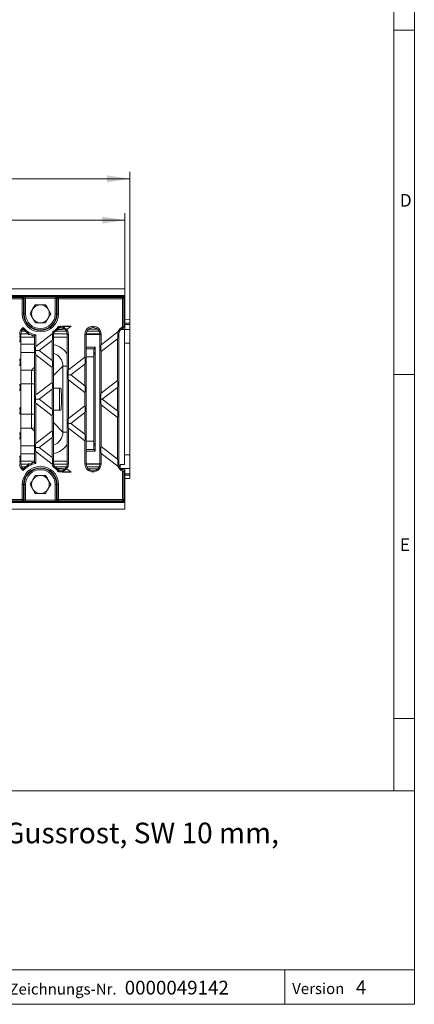
# Model space of a CAD drawing. Units: millimetres. Extents: x 7 to 413, y 7 to 290.
# Drawn here: x 356 to 413, y 7 to 150 of the extents above; entities that cross this region are included whole.
import ezdxf

# ---------------------------------------------------------------- set-up
doc = ezdxf.new("R2010")
doc.units = ezdxf.units.MM
doc.styles.add('SLDTEXTSTYLE0', font='TXT', dxfattribs={"width": 0.605})
doc.styles.add('SLDTEXTSTYLE1', font='TXT', dxfattribs={"width": 0.75})
doc.dimstyles.new('SLDDIMSTYLE0', dxfattribs={"dimtxt": 3.5, "dimasz": 3.302, "dimexe": 0, "dimexo": 0.0625, "dimgap": 0.875, "dimtad": 1, "dimdec": 0, "dimlfac": 5, "dimrnd": 1e-09, "dimzin": 12, "dimdsep": 46, "dimtxsty": 'SLDTEXTSTYLE0', "dimsah": 1, "dimcen": 0.09, "dimadec": 0, "dimazin": 0, "dimtfac": 1, "dimtdec": 0, "dimtofl": 0, "dimtmove": 0, "dimatfit": 3, "dimfxl": 0, "dimfrac": 2, "dimtolj": 1, "dimtzin": 12, "dimarcsym": 0})

# ---------------------------------------------------------------- blocks, each defined once
blk = doc.blocks.new('SW_NOTE_2')
at = {"color": 0, "linetype": 'Continuous', "lineweight": 0, "char_height": 3, "attachment_point": 1, "style": 'SLDTEXTSTYLE0'}
for s, insert in [('Einlaufkasten RECYFIX NC 100 mit Gussrost, SW 10 mm, ', (0, 3.87)), ('schwarz, Kl. E 600', (0, -0.13))]:
    blk.add_mtext(s, dxfattribs=dict(at, insert=insert))
blk = doc.blocks.new('*D10')
at = {"color": 7, "linetype": 'Continuous', "lineweight": 0}
for p, q in [((271.3, 109.52), (271.3, 121.91)), ((370.9, 109.52), (370.9, 121.91)), ((271.3, 120.91), (370.9, 120.91))]:
    blk.add_line(p, q, dxfattribs=at)
for points in [[(271.3, 120.91), (274.6, 120.4), (274.6, 121.42)], [(370.9, 120.91), (367.6, 121.42), (367.6, 120.4)]]:
    blk.add_solid(points, dxfattribs=at)
at = {"color": 7, "linetype": 'Continuous', "lineweight": 0, "insert": (315.39, 125.42), "char_height": 3.5, "attachment_point": 1, "style": 'SLDTEXTSTYLE0'}
blk.add_mtext('"500"', dxfattribs=at)
blk = doc.blocks.new('*D11')
at = {"color": 7, "linetype": 'Continuous', "lineweight": 0}
for p, q in [((270.6, 106.45), (270.6, 127.91)), ((371.6, 106.45), (371.6, 127.91)), ((371.6, 126.91), (270.6, 126.91))]:
    blk.add_line(p, q, dxfattribs=at)
for points in [[(270.6, 126.91), (273.9, 126.4), (273.9, 127.42)], [(371.6, 126.91), (368.3, 127.42), (368.3, 126.4)]]:
    blk.add_solid(points, dxfattribs=at)
at = {"color": 7, "linetype": 'Continuous', "lineweight": 0, "insert": (317.09, 131.42), "char_height": 3.5, "attachment_point": 1, "style": 'SLDTEXTSTYLE0'}
blk.add_mtext('505', dxfattribs=at)

msp = doc.modelspace()

# ---------------------------------------------------------------- linework, layer by layer
at = {"color": 7, "linetype": 'Continuous', "lineweight": 0}
for p, q in [((413, 38), (413, 290)), ((410, 287), (410, 38)), ((413, 148.5), (410, 148.5)), ((271.3, 109.94), (370.9, 109.94)), ((355.96, 109.68), (286.24, 109.68)), ((286.24, 109.48), (355.96, 109.48)), ((356.05, 109.76), (355.96, 109.68)), ((355.96, 109.48), (355.96, 109.68)), ((355.96, 109.48), (355.96, 107.31)), ((356.16, 109.48), (355.96, 109.48)), ((356.16, 109.48), (356.25, 109.56)), ((356.16, 107.31), (356.16, 109.48)), ((356.25, 109.56), (356.25, 107.31)), ((360.75, 109.78), (356.45, 109.78)), ((356.45, 109.58), (356.45, 109.78)), ((356.45, 107.31), (356.45, 109.58)), ((356.45, 109.58), (360.75, 109.58)), ((360.75, 109.58), (360.75, 109.78)), ((360.75, 109.58), (360.75, 107.31)), ((360.95, 109.56), (361.04, 109.48)), ((360.95, 107.31), (360.95, 109.56)), ((361.24, 109.48), (361.04, 109.48)), ((361.04, 109.48), (361.04, 107.31)), ((361.24, 109.68), (361.15, 109.76)), ((361.24, 109.68), (361.24, 109.48)), ((370.56, 109.68), (361.24, 109.68)), ((361.24, 107.31), (361.24, 109.48)), ((361.24, 109.48), (370.56, 109.48)), ((370.56, 109.68), (370.7, 109.72)), ((370.56, 109.48), (370.56, 109.68)), ((370.56, 105.4), (370.56, 109.48)), ((370.56, 109.48), (370.75, 109.48)), ((370.7, 109.72), (370.61, 109.81)), ((370.9, 109.52), (370.75, 109.48)), ((370.75, 109.48), (370.75, 105.43)), ((355.96, 107.31), (356.16, 107.31)), ((356.16, 107.31), (356.25, 107.31)), ((356.25, 107.31), (356.45, 107.31)), ((360.95, 107.31), (360.75, 107.31)), ((361.04, 107.31), (360.95, 107.31)), ((361.24, 107.31), (361.04, 107.31)), ((355.87, 104.77), (356.4, 104.77)), ((356.09, 105.05), (356.1, 105.05)), ((360.8, 104.77), (362.4, 104.77)), ((361.1, 105.05), (362.18, 105.05)), ((361.5, 105.49), (361.5, 105.31)), ((361.51, 105.49), (361.51, 105.31)), ((361.79, 105.05), (361.79, 105.02)), ((365.36, 104.77), (367.15, 104.77)), ((365.58, 105.05), (366.93, 105.05)), ((366.25, 105.49), (366.25, 105.31)), ((366.26, 105.49), (366.26, 105.31)), ((370.33, 105.05), (370.89, 105.05)), ((370.9, 105.74), (371.6, 105.75)), ((355.58, 104.32), (355.76, 104.32)), ((356.8, 104.37), (355.76, 104.37)), ((360.36, 104.32), (360.51, 104.32)), ((362.51, 104.37), (360.51, 104.37)), ((362.68, 104.32), (362.51, 104.32)), ((365.08, 104.32), (365.26, 104.32)), ((367.25, 104.37), (365.26, 104.37)), ((367.43, 104.32), (367.26, 104.32)), ((369.88, 104.32), (370, 104.32)), ((370.82, 103.03), (371.6, 103.03)), ((355.76, 102.89), (357.76, 102.89)), ((357.76, 101.69), (355.76, 101.69)), ((366.4, 102.23), (365.26, 102.23)), ((366.36, 101.03), (365.26, 101.03)), ((355.76, 99.11), (357.3, 99.11)), ((357.3, 99.11), (357.76, 99.57)), ((357.3, 97.11), (357.3, 99.11)), ((361.88, 99.69), (360.51, 98.32)), ((361.88, 99.69), (362.51, 99.69)), ((361.88, 90.13), (361.88, 99.69)), ((410, 98.5), (413, 98.5)), ((357.3, 97.11), (355.76, 97.11)), ((357.3, 92.71), (357.3, 97.11)), ((357.76, 97.11), (357.3, 97.11)), ((361.37, 96.51), (361.37, 93.31)), ((355.76, 92.71), (357.3, 92.71)), ((357.76, 92.71), (357.3, 92.71)), ((357.3, 90.71), (357.3, 92.71)), ((357.3, 90.71), (355.76, 90.71)), ((357.76, 90.25), (357.3, 90.71)), ((360.51, 91.5), (361.88, 90.13)), ((361.88, 90.13), (362.51, 90.13)), ((366.36, 88.8), (365.26, 88.8)), ((355.76, 88.14), (357.76, 88.14)), ((366.4, 87.6), (365.26, 87.6)), ((357.76, 86.94), (355.76, 86.94)), ((370.82, 86.8), (371.6, 86.8)), ((355.58, 85.51), (355.76, 85.51)), ((355.76, 85.46), (356.8, 85.46)), ((356.4, 85.06), (355.87, 85.06)), ((356.1, 84.77), (356.09, 84.77)), ((360.36, 85.51), (360.51, 85.51)), ((360.51, 85.46), (362.51, 85.46)), ((362.4, 85.06), (360.8, 85.06)), ((362.18, 84.77), (361.1, 84.77)), ((361.5, 84.34), (361.5, 84.51)), ((361.51, 84.34), (361.51, 84.51)), ((361.79, 84.81), (361.79, 84.78)), ((362.68, 85.51), (362.51, 85.51)), ((365.08, 85.51), (365.26, 85.51)), ((365.26, 85.46), (367.25, 85.46)), ((367.15, 85.06), (365.36, 85.06)), ((366.93, 84.77), (365.58, 84.77)), ((366.25, 84.34), (366.25, 84.51)), ((366.26, 84.34), (366.26, 84.51)), ((367.43, 85.51), (367.26, 85.51)), ((369.88, 85.51), (370, 85.51)), ((370.89, 84.77), (370.33, 84.77)), ((370.56, 80.35), (370.56, 84.42)), ((370.75, 84.39), (370.75, 80.35)), ((370.9, 84.08), (371.6, 84.07)), ((355.96, 80.35), (355.96, 82.51)), ((355.96, 82.51), (356.16, 82.51)), ((356.16, 82.51), (356.16, 80.35)), ((356.16, 82.51), (356.25, 82.51)), ((356.25, 80.26), (356.25, 82.51)), ((356.25, 82.51), (356.45, 82.51)), ((356.45, 82.51), (356.45, 80.24)), ((360.95, 82.51), (360.75, 82.51)), ((360.75, 80.24), (360.75, 82.51)), ((361.04, 82.51), (360.95, 82.51)), ((360.95, 82.51), (360.95, 80.26)), ((361.24, 82.51), (361.04, 82.51)), ((361.04, 80.35), (361.04, 82.51)), ((361.24, 82.51), (361.24, 80.35)), ((286.24, 80.35), (355.96, 80.35)), ((355.96, 80.15), (286.24, 80.15)), ((356.16, 80.35), (355.96, 80.35)), ((355.96, 80.35), (355.96, 80.15)), ((356.05, 80.06), (355.96, 80.15)), ((356.16, 80.35), (356.25, 80.26)), ((356.45, 80.24), (356.45, 80.04)), ((356.45, 80.24), (360.75, 80.24)), ((360.75, 80.24), (360.75, 80.04)), ((360.95, 80.26), (361.04, 80.35)), ((361.24, 80.35), (361.04, 80.35)), ((361.24, 80.15), (361.15, 80.06)), ((361.24, 80.35), (370.56, 80.35)), ((361.24, 80.15), (361.24, 80.35)), ((370.56, 80.15), (361.24, 80.15)), ((370.75, 80.35), (370.56, 80.35)), ((370.56, 80.15), (370.56, 80.35)), ((370.7, 80.11), (370.56, 80.15)), ((370.61, 80.01), (370.7, 80.11)), ((370.75, 80.35), (370.9, 80.31)), ((271.3, 79.88), (370.9, 79.88)), ((360.75, 80.04), (356.45, 80.04)), ((410, 48.5), (413, 48.5)), ((223, 38), (413, 38)), ((413, 38), (413, 7)), ((223, 12), (413, 12)), ((394.18, 12), (394.18, 7)), ((223, 7), (413, 7)), ((227.8, 7), (413, 7))]:
    msp.add_line(p, q, dxfattribs=at)
at = {"color": 7, "linetype": 'Continuous', "lineweight": 15}
for p, q in [((271.3, 110.91), (370.9, 110.91)), ((370.9, 109.94), (370.9, 110.91)), ((271.6, 109.81), (370.61, 109.81)), ((285.5, 109.91), (356.7, 109.91)), ((356.8, 109.91), (356.7, 109.91)), ((356.7, 109.91), (356.7, 109.91)), ((356.7, 109.91), (356.7, 109.81)), ((356.7, 109.91), (356.7, 109.81)), ((356.8, 109.91), (356.8, 109.81)), ((360.4, 109.91), (356.8, 109.91)), ((360.4, 109.81), (360.4, 109.91)), ((360.5, 109.91), (360.4, 109.91)), ((360.5, 109.91), (370.9, 109.91)), ((360.5, 109.91), (360.5, 109.91)), ((360.5, 109.81), (360.5, 109.91)), ((360.5, 109.81), (360.5, 109.91)), ((370.84, 109.66), (370.75, 109.75)), ((370.9, 109.91), (370.9, 109.94)), ((370.9, 109.52), (370.9, 109.91)), ((370.9, 108.39), (370.9, 109.52)), ((357.1, 107.31), (357.47, 106.66)), ((357.85, 108.61), (357.47, 107.96)), ((360.1, 107.31), (359.73, 107.96)), ((370.9, 105.31), (370.9, 108.39)), ((359.35, 106.01), (359.73, 106.66)), ((370.9, 106.46), (371.6, 106.45)), ((370.9, 105.95), (371.6, 105.95)), ((371.6, 105.95), (371.6, 106.45)), ((371.6, 105.75), (371.6, 105.95)), ((356.08, 105.05), (356.1, 105.05)), ((356.11, 105.3), (356.09, 105.06)), ((356.8, 104.48), (356.8, 104.31)), ((360.39, 104.69), (360.54, 104.57)), ((361.1, 105.05), (361.39, 105.05)), ((361.31, 105.29), (361.21, 105.45)), ((361.5, 105.49), (361.51, 105.49)), ((361.5, 105.31), (361.51, 105.31)), ((361.8, 105.51), (361.74, 105.47)), ((361.8, 105.51), (363.07, 105.51)), ((362.44, 105.03), (363.07, 105.51)), ((366.25, 105.49), (366.26, 105.49)), ((366.25, 105.31), (366.26, 105.31)), ((369.88, 104.67), (367.43, 102.79)), ((370.02, 104.51), (370.02, 85.31)), ((370.82, 105.03), (370.3, 105.03)), ((370.75, 105.43), (370.9, 105.31)), ((370.89, 105.05), (370.82, 105.03)), ((370.82, 105.03), (370.82, 85.39)), ((371.6, 105.01), (370.82, 105.01)), ((371.6, 105.01), (371.6, 105.75)), ((371.6, 103.03), (371.6, 105.01)), ((355.76, 104.32), (355.76, 85.51)), ((355.76, 103.91), (357.76, 103.91)), ((357.13, 104.31), (356.8, 104.31)), ((357.34, 104.22), (357.34, 104.11)), ((357.34, 104.11), (357.69, 104.11)), ((357.76, 104.1), (357.94, 104.24)), ((357.76, 85.73), (357.76, 104.1)), ((360.33, 104.39), (357.94, 102.55)), ((357.94, 104.24), (357.94, 102.55)), ((358.44, 101.95), (360.33, 103.41)), ((360.33, 100.5), (360.33, 103.41)), ((360.51, 104.32), (360.51, 85.51)), ((360.51, 103.91), (362.51, 103.91)), ((362.51, 85.51), (362.51, 104.32)), ((362.68, 104.32), (362.68, 99.15)), ((365.08, 100.99), (365.08, 104.32)), ((365.26, 104.32), (365.26, 85.51)), ((367, 104.31), (365.26, 104.31)), ((367.26, 85.51), (367.26, 104.32)), ((367.43, 104.32), (367.43, 102.79)), ((367.43, 101.82), (369.83, 103.65)), ((369.83, 97.59), (369.83, 103.65)), ((370, 104.32), (370, 85.51)), ((371.6, 86.8), (371.6, 103.03)), ((357.89, 101.95), (358.44, 101.95)), ((360.33, 100.5), (358.44, 101.95)), ((366.56, 102.47), (365.26, 102.47)), ((366.56, 102.47), (366.4, 102.23)), ((366.4, 101.44), (366.56, 101.67)), ((366.56, 101.67), (366.56, 102.47)), ((366.56, 101.67), (366.56, 88.15)), ((367.43, 101.82), (367.43, 95.75)), ((357.94, 101.36), (357.94, 95.51)), ((357.94, 101.36), (360.33, 99.52)), ((365.08, 100.99), (362.68, 99.15)), ((366.36, 101.03), (366.36, 88.8)), ((366.38, 88.99), (366.38, 100.84)), ((360.33, 97.34), (360.33, 99.52)), ((363.02, 98.43), (365.08, 100.01)), ((365.08, 96.85), (365.08, 100.01)), ((360.33, 97.34), (357.94, 95.51)), ((362.64, 98.43), (363.02, 98.43)), ((362.68, 92.11), (362.68, 97.71)), ((362.68, 97.71), (365.08, 95.88)), ((365.08, 96.85), (363.02, 98.43)), ((369.83, 97.59), (367.43, 95.75)), ((358.44, 94.91), (360.33, 96.37)), ((360.33, 96.37), (360.33, 93.46)), ((361.58, 96.51), (360.51, 96.51)), ((365.08, 95.88), (365.08, 93.95)), ((367.61, 94.91), (369.83, 96.61)), ((369.83, 96.61), (369.83, 93.21)), ((357.89, 94.91), (358.44, 94.91)), ((358.44, 94.91), (360.33, 93.46)), ((367.4, 94.91), (367.61, 94.91)), ((367.61, 94.91), (369.83, 93.21)), ((357.94, 88.47), (357.94, 94.32)), ((360.33, 92.48), (357.94, 94.32)), ((360.51, 93.31), (361.58, 93.31)), ((362.68, 92.11), (365.08, 93.95)), ((365.08, 92.97), (363.02, 91.39)), ((365.08, 92.97), (365.08, 89.81)), ((367.43, 88.01), (367.43, 94.07)), ((369.83, 92.23), (367.43, 94.07)), ((360.33, 92.48), (360.33, 90.3)), ((369.83, 92.23), (369.83, 86.17)), ((357.94, 88.47), (360.33, 90.3)), ((362.64, 91.39), (363.02, 91.39)), ((362.68, 85.51), (362.68, 90.67)), ((365.08, 88.84), (362.68, 90.67)), ((363.02, 91.39), (365.08, 89.81)), ((360.33, 89.33), (358.44, 87.87)), ((360.33, 89.33), (360.33, 86.42)), ((365.08, 88.84), (365.08, 85.51)), ((357.89, 87.87), (358.44, 87.87)), ((357.94, 85.58), (357.94, 87.28)), ((360.33, 85.44), (357.94, 87.28)), ((358.44, 87.87), (360.33, 86.42)), ((366.56, 87.35), (365.26, 87.35)), ((366.56, 88.15), (366.4, 88.39)), ((366.4, 87.6), (366.56, 87.35)), ((366.56, 87.35), (366.56, 88.15)), ((367.43, 88.01), (369.83, 86.17)), ((355.76, 85.91), (357.76, 85.91)), ((360.51, 85.91), (362.51, 85.91)), ((369.88, 85.15), (367.43, 87.03)), ((367.43, 85.51), (367.43, 87.03)), ((371.6, 86.8), (371.6, 84.82)), ((356.1, 84.78), (356.08, 84.78)), ((356.11, 84.53), (356.09, 84.77)), ((356.8, 85.51), (357.13, 85.51)), ((356.8, 85.34), (356.8, 85.51)), ((357.34, 85.71), (357.34, 85.6)), ((357.69, 85.71), (357.34, 85.71)), ((357.76, 85.73), (357.94, 85.58)), ((360.39, 85.14), (360.54, 85.25)), ((361.39, 84.78), (361.1, 84.78)), ((361.31, 84.53), (361.21, 84.37)), ((361.5, 84.51), (361.51, 84.51)), ((362.44, 84.8), (363.07, 84.31)), ((367, 85.51), (365.26, 85.51)), ((366.25, 84.51), (366.26, 84.51)), ((370.22, 85.39), (370.82, 85.39)), ((370.22, 85.39), (370.22, 84.88)), ((370.28, 84.83), (370.78, 84.82)), ((370.82, 84.81), (370.29, 84.81)), ((370.82, 84.8), (370.3, 84.8)), ((370.75, 84.39), (370.9, 84.52)), ((370.82, 84.81), (370.78, 84.82)), ((371.6, 84.82), (370.81, 84.81)), ((370.82, 84.81), (370.82, 84.8)), ((370.82, 84.8), (370.89, 84.77)), ((370.9, 84.52), (370.9, 81.43)), ((371.6, 84.81), (371.6, 84.07)), ((357.85, 83.81), (357.47, 83.16)), ((360.1, 82.51), (359.73, 83.16)), ((361.5, 84.34), (361.51, 84.34)), ((361.8, 84.31), (361.74, 84.36)), ((361.8, 84.31), (363.07, 84.31)), ((366.25, 84.34), (366.26, 84.34)), ((370.9, 83.88), (371.6, 83.87)), ((370.9, 83.37), (371.6, 83.37)), ((371.6, 84.07), (371.6, 83.87)), ((371.6, 83.87), (371.6, 83.37)), ((357.1, 82.51), (357.47, 81.86)), ((359.35, 81.21), (359.73, 81.86)), ((370.75, 80.07), (370.84, 80.17)), ((370.9, 80.31), (370.9, 81.43)), ((370.9, 80.31), (370.9, 79.91)), ((271.3, 78.91), (370.9, 78.91)), ((271.6, 80.01), (370.61, 80.01)), ((285.5, 79.91), (356.7, 79.91)), ((356.7, 80.01), (356.7, 79.91)), ((356.7, 80.01), (356.7, 79.91)), ((356.7, 79.91), (356.7, 79.91)), ((356.7, 79.91), (356.8, 79.91)), ((356.8, 80.01), (356.8, 79.91)), ((356.8, 79.91), (360.4, 79.91)), ((360.4, 79.91), (360.4, 80.01)), ((360.4, 79.91), (360.5, 79.91)), ((360.5, 79.91), (360.5, 80.01)), ((360.5, 79.91), (360.5, 80.01)), ((360.5, 79.91), (360.5, 79.91)), ((360.5, 79.91), (370.9, 79.91)), ((370.9, 79.88), (370.9, 79.91)), ((370.9, 78.91), (370.9, 79.88))]:
    msp.add_line(p, q, dxfattribs=at)
at = {"color": 7, "linetype": 'Continuous', "lineweight": 0, "flags": 128}
for points in [[(357.76, 99.06), (357.69, 99.07), (357.3, 99.11)], [(357.3, 90.71), (357.69, 90.75), (357.76, 90.77)], [(361.64, 84.78), (361.72, 84.8), (361.79, 84.81)]]:
    msp.add_lwpolyline(points, dxfattribs=at)
at = {"color": 7, "linetype": 'Continuous', "lineweight": 0}
for centre, radius, start, end in [((355.96, 109.47), 0.2, 0.1838, 89.8162), ((356.05, 109.56), 0.2, 0.1841, 89.8159), ((361.15, 109.56), 0.2, 90.1841, 179.8159), ((361.24, 109.47), 0.2, 90.1838, 179.8162), ((370.55, 109.47), 0.2, 0.2109, 88.9902), ((358.6, 107.31), 2.64, 180, 0), ((358.6, 107.31), 2.44, 180, 0), ((358.6, 107.31), 2.35, 180, 0), ((358.6, 107.31), 2.15, 180, 0), ((361.79, 105.41), 0.397, 247.647, 270.0754), ((358.6, 82.51), 2.64, 0, 180), ((358.6, 82.51), 2.35, 0, 180), ((358.6, 82.51), 2.15, 0, 180), ((355.96, 80.35), 0.2, 270.1838, 359.8162), ((356.05, 80.26), 0.2, 270.1841, 359.8159), ((361.15, 80.26), 0.2, 180.1841, 269.8159), ((361.24, 80.35), 0.2, 180.1838, 269.8162), ((370.55, 80.35), 0.2, 271.0098, 359.7891)]:
    msp.add_arc(centre, radius, start, end, dxfattribs=at)
at = {"color": 7, "linetype": 'Continuous', "lineweight": 15}
for centre, radius, start, end in [((358.6, 107.31), 1.3, 150, 210), ((358.6, 107.31), 1.3, 90, 150), ((358.6, 107.31), 1.3, 30, 90), ((358.6, 107.31), 1.3, 330, 30), ((358.6, 107.31), 1.3, 210, 270), ((358.6, 107.31), 1.3, 270, 330), ((356.76, 104.32), 1.17, 123.2642, 180), ((356.76, 104.32), 0.996, 131.9547, 180), ((358.5, 107.31), 3.3, 223.1118, 257.0559), ((358.5, 107.31), 3.12, 220.1894, 259.6188), ((361.5, 104.32), 1.17, 161.585, 176.5967), ((358.7, 107.31), 3.12, 302.7997, 323.4165), ((361.5, 104.32), 0.996, 164.973, 180), ((358.7, 107.31), 3.3, 303.9398, 322.2764), ((361.5, 104.32), 1.17, 90, 104.6312), ((361.5, 104.32), 0.996, 90, 101.2432), ((361.51, 104.32), 1.17, 78.719, 90), ((361.51, 104.32), 0.996, 0, 90), ((361.51, 104.32), 1.17, 0, 37.3971), ((366.25, 104.32), 1.17, 90, 180), ((366.25, 104.32), 0.996, 90, 180), ((366.26, 104.32), 1.17, 0, 90), ((366.26, 104.32), 0.996, 0, 90), ((371, 104.32), 1.17, 112.2419, 162.294), ((371, 104.32), 0.996, 95.7392, 180), ((367, 103.71), 0.6, 64.7438, 90), ((356.76, 85.51), 1.17, 180, 236.7358), ((356.76, 85.51), 0.996, 180, 228.0453), ((358.5, 82.51), 3.3, 102.9441, 136.8882), ((358.5, 82.51), 3.12, 100.3812, 139.8106), ((358.6, 82.51), 2.44, 0, 180), ((361.5, 85.51), 1.17, 183.4033, 198.415), ((358.7, 82.51), 3.12, 36.5835, 57.2003), ((361.5, 85.51), 0.996, 180, 195.027), ((358.7, 82.51), 3.3, 37.7236, 56.0602), ((361.5, 85.51), 0.996, 258.7568, 270), ((361.51, 85.51), 0.996, 270, 0), ((361.51, 85.51), 1.17, 322.6029, 0), ((366.25, 85.51), 1.17, 180, 270), ((366.25, 85.51), 0.996, 180, 270), ((366.26, 85.51), 1.17, 270, 0), ((366.26, 85.51), 0.996, 270, 0), ((367, 86.11), 0.6, 270, 295.2562), ((371, 85.51), 1.17, 197.706, 247.7581), ((371, 85.51), 0.996, 180, 264.2608), ((358.6, 82.51), 1.3, 150, 210), ((358.6, 82.51), 1.3, 90, 150), ((358.6, 82.51), 1.3, 30, 90), ((358.6, 82.51), 1.3, 330, 30), ((361.5, 85.51), 1.17, 255.3688, 270), ((361.51, 85.51), 1.17, 270, 281.281), ((358.6, 82.51), 1.3, 210, 270), ((358.6, 82.51), 1.3, 270, 330)]:
    msp.add_arc(centre, radius, start, end, dxfattribs=at)
at = {"color": 7, "linetype": 'Continuous', "lineweight": 0}
for centre, major_axis, ratio, start_param, end_param in [((356.45, 109.76), (0.4, 0), 0.052408, 1.570796, 3.089233), ((356.45, 109.56), (0.2, 0), 0.104816, 1.570796, 3.089233), ((360.75, 109.76), (0.4, 0), 0.052408, 0.05236, 1.570796), ((360.75, 109.56), (0.2, 0), 0.104816, 0.05236, 1.570796), ((356.21, 105.02), (0.8, 0), 0.006982, 4.507192, 4.620956), ((360.99, 105.02), (0.8, 0), 0.006982, 4.803822, 6.283185), ((359.87, 99.68), (2.27, 2.27), 0.997265, 6.10224, 6.869159), ((359.87, 99.68), (1.42, 1.42), 0.994006, 5.499157, 6.747346), ((359.87, 90.14), (1.42, -1.42), 0.994006, 5.819025, 7.067214), ((359.87, 90.14), (2.27, -2.27), 0.997265, 5.697212, 6.464131), ((356.21, 84.81), (0.8, 0), 0.006982, 1.66223, 1.775993), ((360.99, 84.81), (0.8, 0), 0.006982, 6.283185, 7.762548), ((356.45, 80.26), (0.2, 0), 0.104816, 3.193953, 4.712389), ((360.75, 80.26), (0.2, 0), 0.104816, 4.712389, 6.230825), ((356.45, 80.07), (0.4, 0), 0.052408, 3.193953, 4.712389), ((360.75, 80.07), (0.4, 0), 0.052408, 4.712389, 6.230825)]:
    msp.add_ellipse(centre, major_axis=major_axis, ratio=ratio, start_param=start_param, end_param=end_param, dxfattribs=at)
at = {"color": 7, "linetype": 'Continuous', "lineweight": 15}
for centre, major_axis, ratio, start_param, end_param in [((370.61, 109.61), (0, 0.2), 0.997265, 5.499157, 6.280446), ((370.51, 109.71), (0.223, 0.052), 0.382903, 1.013937, 1.019415), ((370.7, 109.52), (0.195, -0.049), 0.993272, 0.255732, 1.81744), ((370.75, 109.47), (0.068, 0.2), 0.69432, 5.165659, 5.177486), ((362.46, 105.53), (0.663, 0.01), 0.105258, 3.253718, 5.88995), ((370.89, 105.65), (0, 0.6), 0.017455, 3.148574, 4.099436), ((355.57, 103.66), (-0.008, 0.507), 0.138265, 3.285249, 5.921481), ((360.31, 103.88), (0.008, 0.507), 0.138265, 3.503297, 5.740579), ((369.81, 104.13), (0.008, 0.507), 0.138265, 3.503297, 5.093823), ((357.95, 102.07), (0.008, 0.507), 0.138265, 0.361704, 1.811095), ((357.95, 101.83), (-0.008, 0.507), 0.138265, 1.330498, 2.779888), ((366.4, 101.03), (0, 1.2), 0.034921, 0.05236, 1.570796), ((367.45, 102.32), (0.008, 0.507), 0.138265, 0.361704, 2.997937), ((355.57, 100.24), (0.008, 0.507), 0.138265, 3.503297, 6.139529), ((360.31, 100.02), (-0.008, 0.507), 0.138265, 3.285249, 5.921481), ((365.06, 100.49), (0.008, 0.507), 0.138265, 3.503297, 6.139529), ((366.4, 100.84), (0, 0.6), 0.034921, 0.05236, 1.570796), ((362.7, 98.67), (0.008, 0.507), 0.138265, 0.361704, 2.071774), ((360.31, 96.84), (0.008, 0.507), 0.138265, 3.503297, 6.139529), ((362.7, 98.19), (-0.008, 0.507), 0.138265, 1.069819, 2.779888), ((369.81, 97.09), (0.008, 0.507), 0.138265, 3.503297, 6.139529), ((355.57, 96.62), (-0.008, 0.507), 0.138265, 3.285249, 5.921481), ((361.58, 94.91), (0, 1.6), 0.052408, 3.141593, 6.283185), ((365.06, 96.38), (-0.008, 0.507), 0.138265, 3.285249, 5.921481), ((357.95, 95.03), (0.008, 0.507), 0.138265, 0.361704, 1.811095), ((357.95, 94.79), (-0.008, 0.507), 0.138265, 1.330498, 2.779888), ((367.45, 95.28), (0.008, 0.507), 0.138265, 0.361704, 2.378038), ((367.45, 94.55), (-0.008, 0.507), 0.138265, 0.763555, 2.779888), ((355.57, 93.2), (0.008, 0.507), 0.138265, 3.503297, 6.139529), ((360.31, 92.98), (-0.008, 0.507), 0.138265, 3.285249, 5.921481), ((365.06, 93.45), (0.008, 0.507), 0.138265, 3.503297, 6.139529), ((369.81, 92.74), (-0.008, 0.507), 0.138265, 3.285249, 5.921481), ((362.7, 91.63), (0.008, 0.507), 0.138265, 0.361704, 2.071774), ((360.31, 89.8), (0.008, 0.507), 0.138265, 3.503297, 6.139529), ((362.7, 91.15), (-0.008, 0.507), 0.138265, 1.069819, 2.779888), ((355.57, 89.58), (-0.008, 0.507), 0.138265, 3.285249, 5.921481), ((365.06, 89.34), (-0.008, 0.507), 0.138265, 3.285249, 5.921481), ((366.4, 88.8), (0, 1.2), 0.034921, 1.570796, 3.089233), ((366.4, 88.99), (0, 0.6), 0.034921, 1.570796, 3.089233), ((357.95, 87.99), (0.008, 0.507), 0.138265, 0.361704, 1.811095), ((357.95, 87.75), (-0.008, 0.507), 0.138265, 1.330498, 2.779888), ((367.45, 87.51), (-0.008, 0.507), 0.138265, 0.143656, 2.779888), ((355.57, 86.16), (0.008, 0.507), 0.138265, 3.503297, 6.139529), ((360.31, 85.94), (-0.008, 0.507), 0.138265, 3.684199, 5.921481), ((369.81, 85.7), (-0.008, 0.507), 0.138265, 4.330954, 5.921481), ((370.89, 84.17), (0, 0.6), 0.017455, 5.325342, 6.276204), ((362.46, 84.29), (0.663, -0.01), 0.105258, 0.393235, 3.029468), ((370.7, 80.31), (0.195, 0.049), 0.993272, 4.465745, 6.027453), ((370.75, 80.35), (-0.068, 0.2), 0.69432, 4.247292, 4.259119), ((370.61, 80.21), (0, 0.2), 0.997265, 3.144332, 3.925621), ((370.51, 80.11), (0.223, -0.052), 0.382903, 5.26377, 5.269248)]:
    msp.add_ellipse(centre, major_axis=major_axis, ratio=ratio, start_param=start_param, end_param=end_param, dxfattribs=at)
for points, knots in [([(357.47, 107.96), (357.47, 107.95), (357.34, 107.73), (357.21, 107.51), (357.1, 107.31)], [0, 0, 0, 0, 0.070215, 1, 1, 1, 1]), ([(358.6, 108.61), (358.54, 108.61), (358.28, 108.61), (358.04, 108.61), (357.85, 108.61)], [0, 0, 0, 0, 0.241852, 1, 1, 1, 1]), ([(359.35, 108.61), (359.3, 108.61), (359.05, 108.61), (358.8, 108.61), (358.6, 108.61)], [0, 0, 0, 0, 0.223713, 1, 1, 1, 1]), ([(359.73, 107.96), (359.72, 107.98), (359.59, 108.2), (359.47, 108.41), (359.35, 108.61)], [0, 0, 0, 0, 0.0702153, 1, 1, 1, 1]), ([(359.73, 106.66), (359.73, 106.68), (359.86, 106.9), (359.99, 107.11), (360.1, 107.31)], [0, 0, 0, 0, 0.070215, 1, 1, 1, 1]), ([(357.47, 106.66), (357.48, 106.65), (357.61, 106.43), (357.73, 106.21), (357.85, 106.01)], [0, 0, 0, 0, 0.070215, 1, 1, 1, 1]), ([(357.85, 106.01), (358.04, 106.01), (358.28, 106.01), (358.54, 106.01), (358.6, 106.01)], [0, 0, 0, 0, 0.758148, 1, 1, 1, 1]), ([(358.6, 106.01), (358.8, 106.01), (359.05, 106.01), (359.3, 106.01), (359.35, 106.01)], [0, 0, 0, 0, 0.776287, 1, 1, 1, 1]), ([(361.39, 105.05), (361.43, 105.05), (361.47, 105.05), (361.54, 105.05), (361.58, 105.05), (361.67, 105.05), (361.73, 105.05), (361.79, 105.05)], [0, 0, 0, 0, 0.25, 0.25, 0.5, 0.5, 1, 1, 1, 1]), ([(362.44, 105.03), (362.43, 105.04), (362.4, 105.05), (362.32, 105.12), (362.22, 105.19), (362.1, 105.27), (361.97, 105.34), (361.86, 105.4), (361.77, 105.44), (361.75, 105.46), (361.74, 105.47)], [0, 0, 0, 0, 0.126374, 0.252785, 0.379133, 0.50633, 0.638471, 0.779739, 0.896761, 1, 1, 1, 1]), ([(369.88, 104.67), (369.88, 104.66), (369.89, 104.64), (369.88, 104.54), (369.87, 104.43), (369.88, 104.34), (369.88, 104.32)], [0, 0, 0, 0, 0.186164, 0.439843, 0.822254, 1, 1, 1, 1]), ([(370.75, 105.43), (370.75, 105.43), (370.74, 105.44), (370.69, 105.44), (370.64, 105.43), (370.59, 105.42), (370.56, 105.4), (370.56, 105.4)], [0, 0, 0, 0, 0.2272439, 0.4547322, 0.6769855, 0.8987125, 1, 1, 1, 1]), ([(360.33, 104.39), (360.34, 104.38), (360.35, 104.36), (360.36, 104.33), (360.36, 104.32)], [0, 0, 0, 0, 0.687938, 1, 1, 1, 1]), ([(360.33, 85.44), (360.34, 85.45), (360.35, 85.47), (360.36, 85.5), (360.36, 85.51)], [0, 0, 0, 0, 0.687938, 1, 1, 1, 1]), ([(361.39, 84.78), (361.43, 84.78), (361.47, 84.78), (361.54, 84.78), (361.58, 84.78), (361.67, 84.78), (361.73, 84.78), (361.79, 84.78)], [0, 0, 0, 0, 0.25, 0.25, 0.5, 0.5, 1, 1, 1, 1]), ([(362.44, 84.8), (362.43, 84.79), (362.4, 84.77), (362.32, 84.71), (362.22, 84.63), (362.1, 84.55), (361.97, 84.48), (361.86, 84.42), (361.77, 84.38), (361.75, 84.37), (361.74, 84.36)], [0, 0, 0, 0, 0.126374, 0.252785, 0.379133, 0.50633, 0.638471, 0.779739, 0.896761, 1, 1, 1, 1]), ([(369.88, 85.15), (369.88, 85.16), (369.89, 85.19), (369.88, 85.28), (369.87, 85.39), (369.88, 85.48), (369.88, 85.51)], [0, 0, 0, 0, 0.186164, 0.439843, 0.822254, 1, 1, 1, 1]), ([(370.56, 84.42), (370.58, 84.42), (370.62, 84.4), (370.68, 84.39), (370.72, 84.38), (370.75, 84.39), (370.75, 84.39), (370.75, 84.39)], [0, 0, 0, 0, 0.238224, 0.477113, 0.702234, 0.923175, 1, 1, 1, 1]), ([(357.47, 83.16), (357.47, 83.15), (357.34, 82.93), (357.21, 82.71), (357.1, 82.51)], [0, 0, 0, 0, 0.070215, 1, 1, 1, 1]), ([(358.6, 83.81), (358.54, 83.81), (358.28, 83.81), (358.04, 83.81), (357.85, 83.81)], [0, 0, 0, 0, 0.241852, 1, 1, 1, 1]), ([(359.35, 83.81), (359.3, 83.81), (359.05, 83.81), (358.8, 83.81), (358.6, 83.81)], [0, 0, 0, 0, 0.223713, 1, 1, 1, 1]), ([(359.73, 83.16), (359.72, 83.18), (359.59, 83.4), (359.47, 83.61), (359.35, 83.81)], [0, 0, 0, 0, 0.070215, 1, 1, 1, 1]), ([(357.47, 81.86), (357.48, 81.85), (357.61, 81.63), (357.73, 81.41), (357.85, 81.21)], [0, 0, 0, 0, 0.0702153, 1, 1, 1, 1]), ([(359.73, 81.86), (359.73, 81.88), (359.86, 82.1), (359.99, 82.31), (360.1, 82.51)], [0, 0, 0, 0, 0.070215, 1, 1, 1, 1]), ([(357.85, 81.21), (358.04, 81.21), (358.28, 81.21), (358.54, 81.21), (358.6, 81.21)], [0, 0, 0, 0, 0.758148, 1, 1, 1, 1]), ([(358.6, 81.21), (358.8, 81.21), (359.05, 81.21), (359.3, 81.21), (359.35, 81.21)], [0, 0, 0, 0, 0.776287, 1, 1, 1, 1])]:
    msp.add_open_spline(points, degree=3, knots=knots, dxfattribs=at)

# ---------------------------------------------------------------- block references
at = {"color": 7, "linetype": 'Continuous', "lineweight": 0}
msp.add_blockref('SW_NOTE_2', (288.33, 29.52), dxfattribs=at)

# ---------------------------------------------------------------- texts
at = {"color": 7, "linetype": 'Continuous', "lineweight": 0, "attachment_point": 1}
for s, insert, char_height, style in [('D', (410.88, 124.71), 1.85, 'SLDTEXTSTYLE1'), ('E', (410.88, 74.71), 1.85, 'SLDTEXTSTYLE1'), ('Zeichnungs-Nr.', (354.1, 10.02), 1.6, 'SLDTEXTSTYLE0'), ('0000049142', (370.87, 10.42), 2, 'SLDTEXTSTYLE0'), ('Version', (395.23, 10.08), 1.6, 'SLDTEXTSTYLE0'), ('4', (404.49, 10.47), 2, 'SLDTEXTSTYLE0')]:
    msp.add_mtext(s, dxfattribs=dict(at, insert=insert, char_height=char_height, style=style))

# ---------------------------------------------------------------- dimensions: what is measured, and where the dimension line sits
at = {"color": 7, "linetype": 'Continuous', "lineweight": 0}
for base, p1, p2, picture, middle in [((270.6, 126.91), (371.6, 106.45), (270.6, 106.45), '*D11', (321.1, 126.91)), ((370.9, 120.91), (271.3, 109.52), (370.9, 109.52), '*D10', (321.1, 120.91))]:
    dim = msp.add_linear_dim(base=base, p1=p1, p2=p2, dimstyle='SLDDIMSTYLE0', dxfattribs=at)
    dim.commit()
    dim.dimension.update_dxf_attribs({"geometry": picture, "text_midpoint": middle, "dimtype": 160})

doc.saveas('drawing.dxf')
